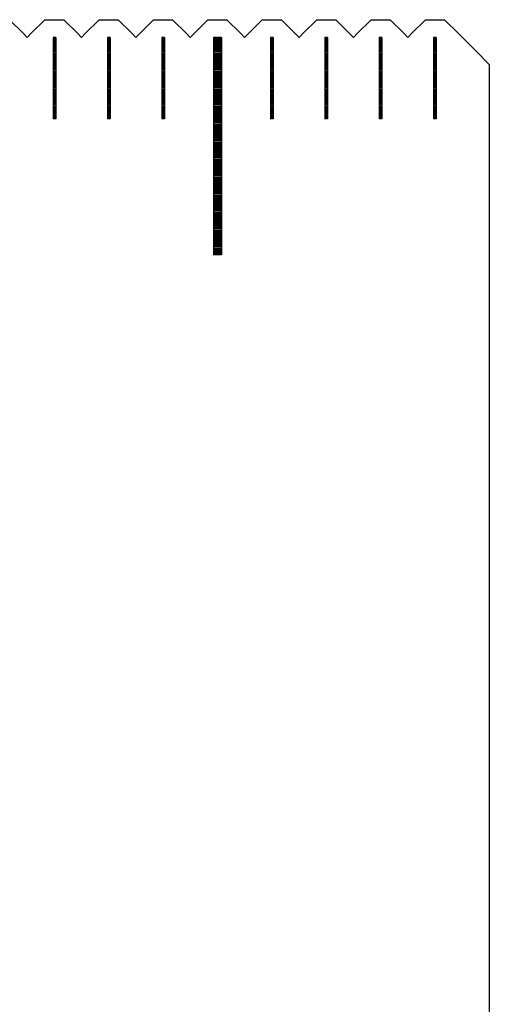
# Model space of a CAD drawing. Units: millimetres. Extents: x 6737 to 7603, y -5080 to -4459.
# Drawn here: x 7341 to 7358, y -4903 to -4867 of the extents above; entities that cross this region are included whole.
import ezdxf

# ---------------------------------------------------------------- set-up
doc = ezdxf.new("R2010")
doc.units = ezdxf.units.MM
for name, color, linetype in [('01', 4, 'Continuous'), ('H', 2, 'Continuous'), ('W', 7, 'Continuous')]:
    doc.layers.add(name, color=color, linetype=linetype)

# ---------------------------------------------------------------- blocks, each defined once
blk = doc.blocks.new('A$C2FFE0E73')
at = {"layer": '01'}
for p, q in [((189.85, -0.65), (189.85, -8.65)), ((190.15, -0.65), (189.85, -0.65)), ((190.15, -0.65), (190.15, -8.65)), ((190.15, -8.65), (189.85, -8.65))]:
    blk.add_line(p, q, dxfattribs=at)
at = {"layer": 'H'}
for p, q in [((184.05, -0.7), (183.95, -0.7)), ((186.05, -0.7), (185.95, -0.7)), ((188.05, -0.7), (187.95, -0.7)), ((190.15, -0.7), (189.85, -0.7)), ((192.05, -0.7), (191.95, -0.7)), ((194.05, -0.7), (193.95, -0.7)), ((196.05, -0.7), (195.95, -0.7)), ((198.05, -0.7), (197.95, -0.7)), ((184.05, -0.75), (183.95, -0.75)), ((184.05, -0.8), (183.95, -0.8)), ((184.05, -0.85), (183.95, -0.85)), ((184.05, -0.9), (183.95, -0.9)), ((184.05, -0.95), (183.95, -0.95)), ((184.05, -1), (183.95, -1)), ((184.05, -1.05), (183.95, -1.05)), ((186.05, -0.75), (185.95, -0.75)), ((186.05, -0.8), (185.95, -0.8)), ((186.05, -0.85), (185.95, -0.85)), ((186.05, -0.9), (185.95, -0.9)), ((186.05, -0.95), (185.95, -0.95)), ((186.05, -1), (185.95, -1)), ((186.05, -1.05), (185.95, -1.05)), ((188.05, -0.75), (187.95, -0.75)), ((188.05, -0.8), (187.95, -0.8)), ((188.05, -0.85), (187.95, -0.85)), ((188.05, -0.9), (187.95, -0.9)), ((188.05, -0.95), (187.95, -0.95)), ((188.05, -1), (187.95, -1)), ((188.05, -1.05), (187.95, -1.05)), ((190.15, -0.75), (189.85, -0.75)), ((190.15, -0.8), (189.85, -0.8)), ((190.15, -0.85), (189.85, -0.85)), ((190.15, -0.9), (189.85, -0.9)), ((190.15, -0.95), (189.85, -0.95)), ((190.15, -1), (189.85, -1)), ((190.15, -1.05), (189.85, -1.05)), ((192.05, -0.75), (191.95, -0.75)), ((192.05, -0.8), (191.95, -0.8)), ((192.05, -0.85), (191.95, -0.85)), ((192.05, -0.9), (191.95, -0.9)), ((192.05, -0.95), (191.95, -0.95)), ((192.05, -1), (191.95, -1)), ((192.05, -1.05), (191.95, -1.05)), ((194.05, -0.75), (193.95, -0.75)), ((194.05, -0.8), (193.95, -0.8)), ((194.05, -0.85), (193.95, -0.85)), ((194.05, -0.9), (193.95, -0.9)), ((194.05, -0.95), (193.95, -0.95)), ((194.05, -1), (193.95, -1)), ((194.05, -1.05), (193.95, -1.05)), ((196.05, -0.75), (195.95, -0.75)), ((196.05, -0.8), (195.95, -0.8)), ((196.05, -0.85), (195.95, -0.85)), ((196.05, -0.9), (195.95, -0.9)), ((196.05, -0.95), (195.95, -0.95)), ((196.05, -1), (195.95, -1)), ((196.05, -1.05), (195.95, -1.05)), ((198.05, -0.75), (197.95, -0.75)), ((198.05, -0.8), (197.95, -0.8)), ((198.05, -0.85), (197.95, -0.85)), ((198.05, -0.9), (197.95, -0.9)), ((198.05, -0.95), (197.95, -0.95)), ((198.05, -1), (197.95, -1)), ((198.05, -1.05), (197.95, -1.05)), ((184.05, -1.1), (183.95, -1.1)), ((184.05, -1.15), (183.95, -1.15)), ((184.05, -1.2), (183.95, -1.2)), ((184.05, -1.25), (183.95, -1.25)), ((184.05, -1.3), (183.95, -1.3)), ((184.05, -1.35), (183.95, -1.35)), ((184.05, -1.4), (183.95, -1.4)), ((186.05, -1.1), (185.95, -1.1)), ((186.05, -1.15), (185.95, -1.15)), ((186.05, -1.2), (185.95, -1.2)), ((186.05, -1.25), (185.95, -1.25)), ((186.05, -1.3), (185.95, -1.3)), ((186.05, -1.35), (185.95, -1.35)), ((186.05, -1.4), (185.95, -1.4)), ((188.05, -1.1), (187.95, -1.1)), ((188.05, -1.15), (187.95, -1.15)), ((188.05, -1.2), (187.95, -1.2)), ((188.05, -1.25), (187.95, -1.25)), ((188.05, -1.3), (187.95, -1.3)), ((188.05, -1.35), (187.95, -1.35)), ((188.05, -1.4), (187.95, -1.4)), ((190.15, -1.1), (189.85, -1.1)), ((190.15, -1.15), (189.85, -1.15)), ((190.15, -1.2), (189.85, -1.2)), ((190.15, -1.25), (189.85, -1.25)), ((190.15, -1.3), (189.85, -1.3)), ((190.15, -1.35), (189.85, -1.35)), ((190.15, -1.4), (189.85, -1.4)), ((192.05, -1.1), (191.95, -1.1)), ((192.05, -1.15), (191.95, -1.15)), ((192.05, -1.2), (191.95, -1.2)), ((192.05, -1.25), (191.95, -1.25)), ((192.05, -1.3), (191.95, -1.3)), ((192.05, -1.35), (191.95, -1.35)), ((192.05, -1.4), (191.95, -1.4)), ((194.05, -1.1), (193.95, -1.1)), ((194.05, -1.15), (193.95, -1.15)), ((194.05, -1.2), (193.95, -1.2)), ((194.05, -1.25), (193.95, -1.25)), ((194.05, -1.3), (193.95, -1.3)), ((194.05, -1.35), (193.95, -1.35)), ((194.05, -1.4), (193.95, -1.4)), ((196.05, -1.1), (195.95, -1.1)), ((196.05, -1.15), (195.95, -1.15)), ((196.05, -1.2), (195.95, -1.2)), ((196.05, -1.25), (195.95, -1.25)), ((196.05, -1.3), (195.95, -1.3)), ((196.05, -1.35), (195.95, -1.35)), ((196.05, -1.4), (195.95, -1.4)), ((198.05, -1.1), (197.95, -1.1)), ((198.05, -1.15), (197.95, -1.15)), ((198.05, -1.2), (197.95, -1.2)), ((198.05, -1.25), (197.95, -1.25)), ((198.05, -1.3), (197.95, -1.3)), ((198.05, -1.35), (197.95, -1.35)), ((198.05, -1.4), (197.95, -1.4)), ((184.05, -1.45), (183.95, -1.45)), ((184.05, -1.5), (183.95, -1.5)), ((184.05, -1.55), (183.95, -1.55)), ((184.05, -1.6), (183.95, -1.6)), ((184.05, -1.65), (183.95, -1.65)), ((184.05, -1.7), (183.95, -1.7)), ((184.05, -1.75), (183.95, -1.75)), ((184.05, -1.8), (183.95, -1.8)), ((186.05, -1.45), (185.95, -1.45)), ((186.05, -1.5), (185.95, -1.5)), ((186.05, -1.55), (185.95, -1.55)), ((186.05, -1.6), (185.95, -1.6)), ((186.05, -1.65), (185.95, -1.65)), ((186.05, -1.7), (185.95, -1.7)), ((186.05, -1.75), (185.95, -1.75)), ((186.05, -1.8), (185.95, -1.8)), ((188.05, -1.45), (187.95, -1.45)), ((188.05, -1.5), (187.95, -1.5)), ((188.05, -1.55), (187.95, -1.55)), ((188.05, -1.6), (187.95, -1.6)), ((188.05, -1.65), (187.95, -1.65)), ((188.05, -1.7), (187.95, -1.7)), ((188.05, -1.75), (187.95, -1.75)), ((188.05, -1.8), (187.95, -1.8)), ((190.15, -1.45), (189.85, -1.45)), ((190.15, -1.5), (189.85, -1.5)), ((190.15, -1.55), (189.85, -1.55)), ((190.15, -1.6), (189.85, -1.6)), ((190.15, -1.65), (189.85, -1.65)), ((190.15, -1.7), (189.85, -1.7)), ((190.15, -1.75), (189.85, -1.75)), ((190.15, -1.8), (189.85, -1.8)), ((192.05, -1.45), (191.95, -1.45)), ((192.05, -1.5), (191.95, -1.5)), ((192.05, -1.55), (191.95, -1.55)), ((192.05, -1.6), (191.95, -1.6)), ((192.05, -1.65), (191.95, -1.65)), ((192.05, -1.7), (191.95, -1.7)), ((192.05, -1.75), (191.95, -1.75)), ((192.05, -1.8), (191.95, -1.8)), ((194.05, -1.45), (193.95, -1.45)), ((194.05, -1.5), (193.95, -1.5)), ((194.05, -1.55), (193.95, -1.55)), ((194.05, -1.6), (193.95, -1.6)), ((194.05, -1.65), (193.95, -1.65)), ((194.05, -1.7), (193.95, -1.7)), ((194.05, -1.75), (193.95, -1.75)), ((194.05, -1.8), (193.95, -1.8)), ((196.05, -1.45), (195.95, -1.45)), ((196.05, -1.5), (195.95, -1.5)), ((196.05, -1.55), (195.95, -1.55)), ((196.05, -1.6), (195.95, -1.6)), ((196.05, -1.65), (195.95, -1.65)), ((196.05, -1.7), (195.95, -1.7)), ((196.05, -1.75), (195.95, -1.75)), ((196.05, -1.8), (195.95, -1.8)), ((198.05, -1.45), (197.95, -1.45)), ((198.05, -1.5), (197.95, -1.5)), ((198.05, -1.55), (197.95, -1.55)), ((198.05, -1.6), (197.95, -1.6)), ((198.05, -1.65), (197.95, -1.65)), ((198.05, -1.7), (197.95, -1.7)), ((198.05, -1.75), (197.95, -1.75)), ((198.05, -1.8), (197.95, -1.8)), ((184.05, -1.85), (183.95, -1.85)), ((184.05, -1.9), (183.95, -1.9)), ((184.05, -1.95), (183.95, -1.95)), ((184.05, -2), (183.95, -2)), ((184.05, -2.05), (183.95, -2.05)), ((184.05, -2.1), (183.95, -2.1)), ((184.05, -2.15), (183.95, -2.15)), ((186.05, -1.85), (185.95, -1.85)), ((186.05, -1.9), (185.95, -1.9)), ((186.05, -1.95), (185.95, -1.95)), ((186.05, -2), (185.95, -2)), ((186.05, -2.05), (185.95, -2.05)), ((186.05, -2.1), (185.95, -2.1)), ((186.05, -2.15), (185.95, -2.15)), ((188.05, -1.85), (187.95, -1.85)), ((188.05, -1.9), (187.95, -1.9)), ((188.05, -1.95), (187.95, -1.95)), ((188.05, -2), (187.95, -2)), ((188.05, -2.05), (187.95, -2.05)), ((188.05, -2.1), (187.95, -2.1)), ((188.05, -2.15), (187.95, -2.15)), ((190.15, -1.85), (189.85, -1.85)), ((190.15, -1.9), (189.85, -1.9)), ((190.15, -1.95), (189.85, -1.95)), ((190.15, -2), (189.85, -2)), ((190.15, -2.05), (189.85, -2.05)), ((190.15, -2.1), (189.85, -2.1)), ((190.15, -2.15), (189.85, -2.15)), ((192.05, -1.85), (191.95, -1.85)), ((192.05, -1.9), (191.95, -1.9)), ((192.05, -1.95), (191.95, -1.95)), ((192.05, -2), (191.95, -2)), ((192.05, -2.05), (191.95, -2.05)), ((192.05, -2.1), (191.95, -2.1)), ((192.05, -2.15), (191.95, -2.15)), ((194.05, -1.85), (193.95, -1.85)), ((194.05, -1.9), (193.95, -1.9)), ((194.05, -1.95), (193.95, -1.95)), ((194.05, -2), (193.95, -2)), ((194.05, -2.05), (193.95, -2.05)), ((194.05, -2.1), (193.95, -2.1)), ((194.05, -2.15), (193.95, -2.15)), ((196.05, -1.85), (195.95, -1.85)), ((196.05, -1.9), (195.95, -1.9)), ((196.05, -1.95), (195.95, -1.95)), ((196.05, -2), (195.95, -2)), ((196.05, -2.05), (195.95, -2.05)), ((196.05, -2.1), (195.95, -2.1)), ((196.05, -2.15), (195.95, -2.15)), ((198.05, -1.85), (197.95, -1.85)), ((198.05, -1.9), (197.95, -1.9)), ((198.05, -1.95), (197.95, -1.95)), ((198.05, -2), (197.95, -2)), ((198.05, -2.05), (197.95, -2.05)), ((198.05, -2.1), (197.95, -2.1)), ((198.05, -2.15), (197.95, -2.15)), ((184.05, -2.2), (183.95, -2.2)), ((184.05, -2.25), (183.95, -2.25)), ((184.05, -2.3), (183.95, -2.3)), ((184.05, -2.35), (183.95, -2.35)), ((184.05, -2.4), (183.95, -2.4)), ((184.05, -2.45), (183.95, -2.45)), ((184.05, -2.5), (183.95, -2.5)), ((186.05, -2.2), (185.95, -2.2)), ((186.05, -2.25), (185.95, -2.25)), ((186.05, -2.3), (185.95, -2.3)), ((186.05, -2.35), (185.95, -2.35)), ((186.05, -2.4), (185.95, -2.4)), ((186.05, -2.45), (185.95, -2.45)), ((186.05, -2.5), (185.95, -2.5)), ((188.05, -2.2), (187.95, -2.2)), ((188.05, -2.25), (187.95, -2.25)), ((188.05, -2.3), (187.95, -2.3)), ((188.05, -2.35), (187.95, -2.35)), ((188.05, -2.4), (187.95, -2.4)), ((188.05, -2.45), (187.95, -2.45)), ((188.05, -2.5), (187.95, -2.5)), ((190.15, -2.2), (189.85, -2.2)), ((190.15, -2.25), (189.85, -2.25)), ((190.15, -2.3), (189.85, -2.3)), ((190.15, -2.35), (189.85, -2.35)), ((190.15, -2.4), (189.85, -2.4)), ((190.15, -2.45), (189.85, -2.45)), ((190.15, -2.5), (189.85, -2.5)), ((192.05, -2.2), (191.95, -2.2)), ((192.05, -2.25), (191.95, -2.25)), ((192.05, -2.3), (191.95, -2.3)), ((192.05, -2.35), (191.95, -2.35)), ((192.05, -2.4), (191.95, -2.4)), ((192.05, -2.45), (191.95, -2.45)), ((192.05, -2.5), (191.95, -2.5)), ((194.05, -2.2), (193.95, -2.2)), ((194.05, -2.25), (193.95, -2.25)), ((194.05, -2.3), (193.95, -2.3)), ((194.05, -2.35), (193.95, -2.35)), ((194.05, -2.4), (193.95, -2.4)), ((194.05, -2.45), (193.95, -2.45)), ((194.05, -2.5), (193.95, -2.5)), ((196.05, -2.2), (195.95, -2.2)), ((196.05, -2.25), (195.95, -2.25)), ((196.05, -2.3), (195.95, -2.3)), ((196.05, -2.35), (195.95, -2.35)), ((196.05, -2.4), (195.95, -2.4)), ((196.05, -2.45), (195.95, -2.45)), ((196.05, -2.5), (195.95, -2.5)), ((198.05, -2.2), (197.95, -2.2)), ((198.05, -2.25), (197.95, -2.25)), ((198.05, -2.3), (197.95, -2.3)), ((198.05, -2.35), (197.95, -2.35)), ((198.05, -2.4), (197.95, -2.4)), ((198.05, -2.45), (197.95, -2.45)), ((198.05, -2.5), (197.95, -2.5)), ((184.05, -2.55), (183.95, -2.55)), ((184.05, -2.6), (183.95, -2.6)), ((184.05, -2.65), (183.95, -2.65)), ((184.05, -2.7), (183.95, -2.7)), ((184.05, -2.75), (183.95, -2.75)), ((184.05, -2.8), (183.95, -2.8)), ((184.05, -2.85), (183.95, -2.85)), ((186.05, -2.55), (185.95, -2.55)), ((186.05, -2.6), (185.95, -2.6)), ((186.05, -2.65), (185.95, -2.65)), ((186.05, -2.7), (185.95, -2.7)), ((186.05, -2.75), (185.95, -2.75)), ((186.05, -2.8), (185.95, -2.8)), ((186.05, -2.85), (185.95, -2.85)), ((188.05, -2.55), (187.95, -2.55)), ((188.05, -2.6), (187.95, -2.6)), ((188.05, -2.65), (187.95, -2.65)), ((188.05, -2.7), (187.95, -2.7)), ((188.05, -2.75), (187.95, -2.75)), ((188.05, -2.8), (187.95, -2.8)), ((188.05, -2.85), (187.95, -2.85)), ((190.15, -2.55), (189.85, -2.55)), ((190.15, -2.6), (189.85, -2.6)), ((190.15, -2.65), (189.85, -2.65)), ((190.15, -2.7), (189.85, -2.7)), ((190.15, -2.75), (189.85, -2.75)), ((190.15, -2.8), (189.85, -2.8)), ((190.15, -2.85), (189.85, -2.85)), ((192.05, -2.55), (191.95, -2.55)), ((192.05, -2.6), (191.95, -2.6)), ((192.05, -2.65), (191.95, -2.65)), ((192.05, -2.7), (191.95, -2.7)), ((192.05, -2.75), (191.95, -2.75)), ((192.05, -2.8), (191.95, -2.8)), ((192.05, -2.85), (191.95, -2.85)), ((194.05, -2.55), (193.95, -2.55)), ((194.05, -2.6), (193.95, -2.6)), ((194.05, -2.65), (193.95, -2.65)), ((194.05, -2.7), (193.95, -2.7)), ((194.05, -2.75), (193.95, -2.75)), ((194.05, -2.8), (193.95, -2.8)), ((194.05, -2.85), (193.95, -2.85)), ((196.05, -2.55), (195.95, -2.55)), ((196.05, -2.6), (195.95, -2.6)), ((196.05, -2.65), (195.95, -2.65)), ((196.05, -2.7), (195.95, -2.7)), ((196.05, -2.75), (195.95, -2.75)), ((196.05, -2.8), (195.95, -2.8)), ((196.05, -2.85), (195.95, -2.85)), ((198.05, -2.55), (197.95, -2.55)), ((198.05, -2.6), (197.95, -2.6)), ((198.05, -2.65), (197.95, -2.65)), ((198.05, -2.7), (197.95, -2.7)), ((198.05, -2.75), (197.95, -2.75)), ((198.05, -2.8), (197.95, -2.8)), ((198.05, -2.85), (197.95, -2.85)), ((184.05, -2.9), (183.95, -2.9)), ((184.05, -2.95), (183.95, -2.95)), ((184.05, -3), (183.95, -3)), ((184.05, -3.05), (183.95, -3.05)), ((184.05, -3.1), (183.95, -3.1)), ((184.05, -3.15), (183.95, -3.15)), ((184.05, -3.2), (183.95, -3.2)), ((184.05, -3.25), (183.95, -3.25)), ((186.05, -2.9), (185.95, -2.9)), ((186.05, -2.95), (185.95, -2.95)), ((186.05, -3), (185.95, -3)), ((186.05, -3.05), (185.95, -3.05)), ((186.05, -3.1), (185.95, -3.1)), ((186.05, -3.15), (185.95, -3.15)), ((186.05, -3.2), (185.95, -3.2)), ((186.05, -3.25), (185.95, -3.25)), ((188.05, -2.9), (187.95, -2.9)), ((188.05, -2.95), (187.95, -2.95)), ((188.05, -3), (187.95, -3)), ((188.05, -3.05), (187.95, -3.05)), ((188.05, -3.1), (187.95, -3.1)), ((188.05, -3.15), (187.95, -3.15)), ((188.05, -3.2), (187.95, -3.2)), ((188.05, -3.25), (187.95, -3.25)), ((190.15, -2.9), (189.85, -2.9)), ((190.15, -2.95), (189.85, -2.95)), ((190.15, -3), (189.85, -3)), ((190.15, -3.05), (189.85, -3.05)), ((190.15, -3.1), (189.85, -3.1)), ((190.15, -3.15), (189.85, -3.15)), ((190.15, -3.2), (189.85, -3.2)), ((190.15, -3.25), (189.85, -3.25)), ((192.05, -2.9), (191.95, -2.9)), ((192.05, -2.95), (191.95, -2.95)), ((192.05, -3), (191.95, -3)), ((192.05, -3.05), (191.95, -3.05)), ((192.05, -3.1), (191.95, -3.1)), ((192.05, -3.15), (191.95, -3.15)), ((192.05, -3.2), (191.95, -3.2)), ((192.05, -3.25), (191.95, -3.25)), ((194.05, -2.9), (193.95, -2.9)), ((194.05, -2.95), (193.95, -2.95)), ((194.05, -3), (193.95, -3)), ((194.05, -3.05), (193.95, -3.05)), ((194.05, -3.1), (193.95, -3.1)), ((194.05, -3.15), (193.95, -3.15)), ((194.05, -3.2), (193.95, -3.2)), ((194.05, -3.25), (193.95, -3.25)), ((196.05, -2.9), (195.95, -2.9)), ((196.05, -2.95), (195.95, -2.95)), ((196.05, -3), (195.95, -3)), ((196.05, -3.05), (195.95, -3.05)), ((196.05, -3.1), (195.95, -3.1)), ((196.05, -3.15), (195.95, -3.15)), ((196.05, -3.2), (195.95, -3.2)), ((196.05, -3.25), (195.95, -3.25)), ((198.05, -2.9), (197.95, -2.9)), ((198.05, -2.95), (197.95, -2.95)), ((198.05, -3), (197.95, -3)), ((198.05, -3.05), (197.95, -3.05)), ((198.05, -3.1), (197.95, -3.1)), ((198.05, -3.15), (197.95, -3.15)), ((198.05, -3.2), (197.95, -3.2)), ((198.05, -3.25), (197.95, -3.25)), ((184.05, -3.3), (183.95, -3.3)), ((184.05, -3.35), (183.95, -3.35)), ((184.05, -3.4), (183.95, -3.4)), ((184.05, -3.45), (183.95, -3.45)), ((184.05, -3.5), (183.95, -3.5)), ((184.05, -3.55), (183.95, -3.55)), ((184.05, -3.6), (183.95, -3.6)), ((186.05, -3.3), (185.95, -3.3)), ((186.05, -3.35), (185.95, -3.35)), ((186.05, -3.4), (185.95, -3.4)), ((186.05, -3.45), (185.95, -3.45)), ((186.05, -3.5), (185.95, -3.5)), ((186.05, -3.55), (185.95, -3.55)), ((186.05, -3.6), (185.95, -3.6)), ((188.05, -3.3), (187.95, -3.3)), ((188.05, -3.35), (187.95, -3.35)), ((188.05, -3.4), (187.95, -3.4)), ((188.05, -3.45), (187.95, -3.45)), ((188.05, -3.5), (187.95, -3.5)), ((188.05, -3.55), (187.95, -3.55)), ((188.05, -3.6), (187.95, -3.6)), ((190.15, -3.3), (189.85, -3.3)), ((190.15, -3.35), (189.85, -3.35)), ((190.15, -3.4), (189.85, -3.4)), ((190.15, -3.45), (189.85, -3.45)), ((190.15, -3.5), (189.85, -3.5)), ((190.15, -3.55), (189.85, -3.55)), ((190.15, -3.6), (189.85, -3.6)), ((192.05, -3.3), (191.95, -3.3)), ((192.05, -3.35), (191.95, -3.35)), ((192.05, -3.4), (191.95, -3.4)), ((192.05, -3.45), (191.95, -3.45)), ((192.05, -3.5), (191.95, -3.5)), ((192.05, -3.55), (191.95, -3.55)), ((192.05, -3.6), (191.95, -3.6)), ((194.05, -3.3), (193.95, -3.3)), ((194.05, -3.35), (193.95, -3.35)), ((194.05, -3.4), (193.95, -3.4)), ((194.05, -3.45), (193.95, -3.45)), ((194.05, -3.5), (193.95, -3.5)), ((194.05, -3.55), (193.95, -3.55)), ((194.05, -3.6), (193.95, -3.6)), ((196.05, -3.3), (195.95, -3.3)), ((196.05, -3.35), (195.95, -3.35)), ((196.05, -3.4), (195.95, -3.4)), ((196.05, -3.45), (195.95, -3.45)), ((196.05, -3.5), (195.95, -3.5)), ((196.05, -3.55), (195.95, -3.55)), ((196.05, -3.6), (195.95, -3.6)), ((198.05, -3.3), (197.95, -3.3)), ((198.05, -3.35), (197.95, -3.35)), ((198.05, -3.4), (197.95, -3.4)), ((198.05, -3.45), (197.95, -3.45)), ((198.05, -3.5), (197.95, -3.5)), ((198.05, -3.55), (197.95, -3.55)), ((198.05, -3.6), (197.95, -3.6)), ((190.15, -3.65), (189.85, -3.65)), ((190.15, -3.7), (189.85, -3.7)), ((190.15, -3.75), (189.85, -3.75)), ((190.15, -3.8), (189.85, -3.8)), ((190.15, -3.85), (189.85, -3.85)), ((190.15, -3.9), (189.85, -3.9)), ((190.15, -3.95), (189.85, -3.95)), ((190.15, -4), (189.85, -4)), ((190.15, -4.05), (189.85, -4.05)), ((190.15, -4.1), (189.85, -4.1)), ((190.15, -4.15), (189.85, -4.15)), ((190.15, -4.2), (189.85, -4.2)), ((190.15, -4.25), (189.85, -4.25)), ((190.15, -4.3), (189.85, -4.3)), ((190.15, -4.35), (189.85, -4.35)), ((190.15, -4.4), (189.85, -4.4)), ((190.15, -4.45), (189.85, -4.45)), ((190.15, -4.5), (189.85, -4.5)), ((190.15, -4.55), (189.85, -4.55)), ((190.15, -4.6), (189.85, -4.6)), ((190.15, -4.65), (189.85, -4.65)), ((190.15, -4.7), (189.85, -4.7)), ((190.15, -4.75), (189.85, -4.75)), ((190.15, -4.8), (189.85, -4.8)), ((190.15, -4.85), (189.85, -4.85)), ((190.15, -4.9), (189.85, -4.9)), ((190.15, -4.95), (189.85, -4.95)), ((190.15, -5), (189.85, -5)), ((190.15, -5.05), (189.85, -5.05)), ((190.15, -5.1), (189.85, -5.1)), ((190.15, -5.15), (189.85, -5.15)), ((190.15, -5.2), (189.85, -5.2)), ((190.15, -5.25), (189.85, -5.25)), ((190.15, -5.3), (189.85, -5.3)), ((190.15, -5.35), (189.85, -5.35)), ((190.15, -5.4), (189.85, -5.4)), ((190.15, -5.45), (189.85, -5.45)), ((190.15, -5.5), (189.85, -5.5)), ((190.15, -5.55), (189.85, -5.55)), ((190.15, -5.6), (189.85, -5.6)), ((190.15, -5.65), (189.85, -5.65)), ((190.15, -5.7), (189.85, -5.7)), ((190.15, -5.75), (189.85, -5.75)), ((190.15, -5.8), (189.85, -5.8)), ((190.15, -5.85), (189.85, -5.85)), ((190.15, -5.9), (189.85, -5.9)), ((190.15, -5.95), (189.85, -5.95)), ((190.15, -6), (189.85, -6)), ((190.15, -6.05), (189.85, -6.05)), ((190.15, -6.1), (189.85, -6.1)), ((190.15, -6.15), (189.85, -6.15)), ((190.15, -6.2), (189.85, -6.2)), ((190.15, -6.25), (189.85, -6.25)), ((190.15, -6.3), (189.85, -6.3)), ((190.15, -6.35), (189.85, -6.35)), ((190.15, -6.4), (189.85, -6.4)), ((190.15, -6.45), (189.85, -6.45)), ((190.15, -6.5), (189.85, -6.5)), ((190.15, -6.55), (189.85, -6.55)), ((190.15, -6.6), (189.85, -6.6)), ((190.15, -6.65), (189.85, -6.65)), ((190.15, -6.7), (189.85, -6.7)), ((190.15, -6.75), (189.85, -6.75)), ((190.15, -6.8), (189.85, -6.8)), ((190.15, -6.85), (189.85, -6.85)), ((190.15, -6.9), (189.85, -6.9)), ((190.15, -6.95), (189.85, -6.95)), ((190.15, -7), (189.85, -7)), ((190.15, -7.05), (189.85, -7.05)), ((190.15, -7.1), (189.85, -7.1)), ((190.15, -7.15), (189.85, -7.15)), ((190.15, -7.2), (189.85, -7.2)), ((190.15, -7.25), (189.85, -7.25)), ((190.15, -7.3), (189.85, -7.3)), ((190.15, -7.35), (189.85, -7.35)), ((190.15, -7.4), (189.85, -7.4)), ((190.15, -7.45), (189.85, -7.45)), ((190.15, -7.5), (189.85, -7.5)), ((190.15, -7.55), (189.85, -7.55)), ((190.15, -7.6), (189.85, -7.6)), ((190.15, -7.65), (189.85, -7.65)), ((190.15, -7.7), (189.85, -7.7)), ((190.15, -7.75), (189.85, -7.75)), ((190.15, -7.8), (189.85, -7.8)), ((190.15, -7.85), (189.85, -7.85)), ((190.15, -7.9), (189.85, -7.9)), ((190.15, -7.95), (189.85, -7.95)), ((190.15, -8), (189.85, -8)), ((190.15, -8.05), (189.85, -8.05)), ((190.15, -8.1), (189.85, -8.1)), ((190.15, -8.15), (189.85, -8.15)), ((190.15, -8.2), (189.85, -8.2)), ((190.15, -8.25), (189.85, -8.25)), ((190.15, -8.3), (189.85, -8.3)), ((190.15, -8.35), (189.85, -8.35)), ((190.15, -8.4), (189.85, -8.4)), ((190.15, -8.45), (189.85, -8.45)), ((190.15, -8.5), (189.85, -8.5)), ((190.15, -8.55), (189.85, -8.55)), ((190.15, -8.6), (189.85, -8.6))]:
    blk.add_line(p, q, dxfattribs=at)
at = {"layer": 'W'}
for p, q in [((183.95, -0.65), (183.95, -3.65)), ((184.05, -0.65), (183.95, -0.65)), ((184.05, -0.65), (184.05, -3.65)), ((185.95, -0.65), (185.95, -3.65)), ((186.05, -0.65), (185.95, -0.65)), ((186.05, -0.65), (186.05, -3.65)), ((187.95, -0.65), (187.95, -3.65)), ((188.05, -0.65), (187.95, -0.65)), ((188.05, -0.65), (188.05, -3.65)), ((191.95, -0.65), (191.95, -3.65)), ((192.05, -0.65), (191.95, -0.65)), ((192.05, -0.65), (192.05, -3.65)), ((193.95, -0.65), (193.95, -3.65)), ((194.05, -0.65), (193.95, -0.65)), ((194.05, -0.65), (194.05, -3.65)), ((195.95, -0.65), (195.95, -3.65)), ((196.05, -0.65), (195.95, -0.65)), ((196.05, -0.65), (196.05, -3.65)), ((197.95, -0.65), (197.95, -3.65)), ((198.05, -0.65), (197.95, -0.65)), ((198.05, -0.65), (198.05, -3.65)), ((184.05, -3.65), (183.95, -3.65)), ((184.05, -3.65), (183.95, -3.65)), ((186.05, -3.65), (185.95, -3.65)), ((186.05, -3.65), (185.95, -3.65)), ((188.05, -3.65), (187.95, -3.65)), ((188.05, -3.65), (187.95, -3.65)), ((192.05, -3.65), (191.95, -3.65)), ((192.05, -3.65), (191.95, -3.65)), ((194.05, -3.65), (193.95, -3.65)), ((194.05, -3.65), (193.95, -3.65)), ((196.05, -3.65), (195.95, -3.65)), ((196.05, -3.65), (195.95, -3.65)), ((198.05, -3.65), (197.95, -3.65)), ((198.05, -3.65), (197.95, -3.65))]:
    blk.add_line(p, q, dxfattribs=at)

msp = doc.modelspace()

# ---------------------------------------------------------------- linework, layer by layer
at = {"layer": 'W'}
msp.add_lwpolyline([(7340.7549, -4866.6279), (7341.2549, -4867.1279), (7341.4049, -4867.2779), (7341.5549, -4867.1279), (7342.0549, -4866.6279), (7342.7549, -4866.6279), (7343.2549, -4867.1279), (7343.4049, -4867.2779), (7343.5549, -4867.1279), (7344.0549, -4866.6279), (7344.7549, -4866.6279), (7345.2549, -4867.1279), (7345.4049, -4867.2779), (7345.5549, -4867.1279), (7346.0549, -4866.6279), (7346.7549, -4866.6279), (7347.2549, -4867.1279), (7347.4049, -4867.2779), (7347.5549, -4867.1279), (7348.0549, -4866.6279), (7348.7549, -4866.6279), (7349.2549, -4867.1279), (7349.4049, -4867.2779), (7349.5549, -4867.1279), (7350.0549, -4866.6279), (7350.7549, -4866.6279), (7351.2549, -4867.1279), (7351.4049, -4867.2779), (7351.5549, -4867.1279), (7352.0549, -4866.6279), (7352.7549, -4866.6279), (7353.2549, -4867.1279), (7353.4049, -4867.2779), (7353.5549, -4867.1279), (7354.0549, -4866.6279), (7354.7549, -4866.6279), (7355.2549, -4867.1279), (7355.4049, -4867.2779), (7355.5549, -4867.1279), (7356.0549, -4866.6279), (7356.7549, -4866.6279), (7357.2549, -4867.1279), (7357.9049, -4867.7779), (7358.4049, -4868.2779), (7358.4049, -4908.1279)], dxfattribs=at)

# ---------------------------------------------------------------- block references
msp.add_blockref('A$C2FFE0E73', (7158.4049, -4866.6279))

doc.saveas('drawing.dxf')
